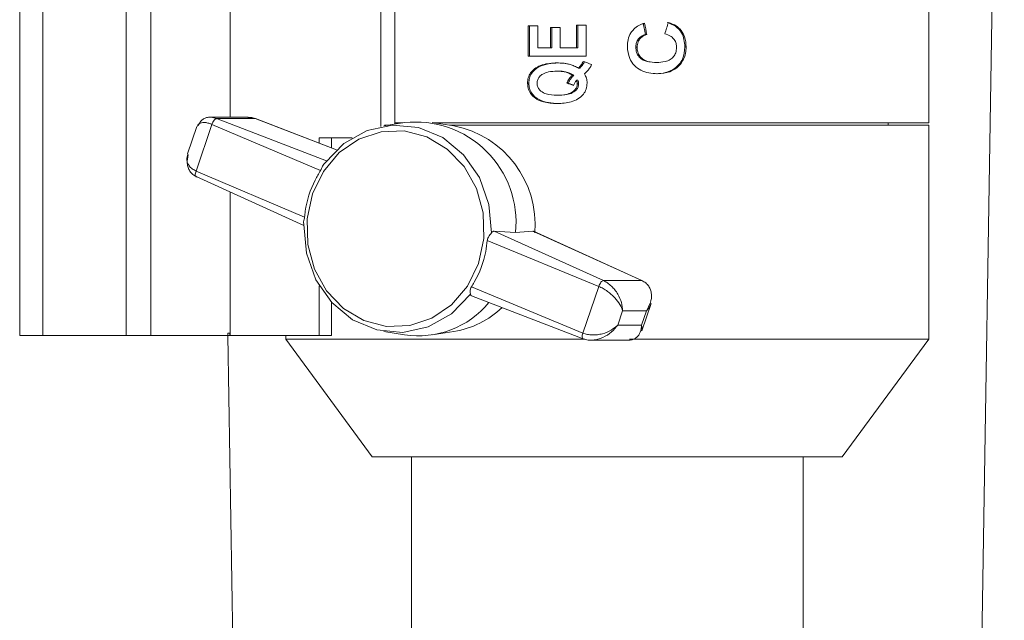
# Model space of a CAD drawing. Units: inches. Extents: x 0.5 to 10.9, y 0.1 to 17.
# Drawn here: x 5.2 to 5.4, y 11.8 to 11.9 of the extents above; entities that cross this region are included whole.
import ezdxf

# ---------------------------------------------------------------- set-up
doc = ezdxf.new("R2010")
doc.units = ezdxf.units.IN
doc.header["$LTSCALE"] = 0.75
doc.header["$MEASUREMENT"] = 0

msp = doc.modelspace()

# ---------------------------------------------------------------- linework, layer by layer
at = {"linetype": 'Continuous', "lineweight": 15}
for p, q in [((5.372016316460222, 11.74053347478408), (5.377742815473884, 12.09202012171368)), ((5.168268961000393, 11.97032012360244), (5.168268961000393, 11.86332012100894)), ((5.173224081091753, 11.86332012100894), (5.173224081091753, 11.97032012360244)), ((5.190905379502556, 11.86332012100894), (5.190905379502556, 11.97032012360244)), ((5.196200762329841, 11.86332012100894), (5.196200762329841, 11.97032012360244)), ((5.213079260681322, 11.90972326828915), (5.213079260681322, 11.97032012360244)), ((5.245079020350701, 11.9077362292436), (5.245079020350701, 11.97032012360244)), ((5.24807167511263, 11.97032012360244), (5.24807167511263, 11.90852012418797)), ((5.361670512475833, 11.90852012418797), (5.361670512475833, 11.96918492204972)), ((5.300924891214432, 11.92970505812448), (5.301400027058957, 11.92730120456067)), ((5.278500828925782, 11.92912894344647), (5.276468492403506, 11.92912894344647)), ((5.276468492403506, 11.92912894344647), (5.276468492403506, 11.92271868683163)), ((5.276747317182501, 11.92271868683163), (5.276747317182501, 11.92912894344647)), ((5.278500828925782, 11.92448151180066), (5.278500828925782, 11.92912894344647)), ((5.281173922712643, 11.92880843648233), (5.281173922712643, 11.92448151180066)), ((5.283229791629733, 11.92880843648233), (5.281173922712643, 11.92880843648233)), ((5.281492875028075, 11.92448151180066), (5.281492875028075, 11.92880843648233)), ((5.283229791629733, 11.92448151180066), (5.283229791629733, 11.92880843648233)), ((5.288815490436598, 11.92928920426179), (5.286732151170174, 11.92928920426179)), ((5.286732151170174, 11.92928920426179), (5.286732151170174, 11.92448151180066)), ((5.287029360403455, 11.92448151180066), (5.287029360403455, 11.92928920426179)), ((5.288815490436598, 11.92271868683163), (5.288815490436598, 11.92928920426179)), ((5.301400027058957, 11.92730120456067), (5.301700668252593, 11.92730120456067)), ((5.281173922712643, 11.92448151180066), (5.278500828925782, 11.92448151180066)), ((5.281492875028075, 11.92448151180066), (5.281173922712643, 11.92448151180066)), ((5.286732151170174, 11.92448151180066), (5.283229791629733, 11.92448151180066)), ((5.287029360403455, 11.92448151180066), (5.286732151170174, 11.92448151180066)), ((5.299341100177191, 11.92458686125032), (5.299627456202515, 11.92458686125032)), ((5.309794125422947, 11.92466949229576), (5.310052607770274, 11.92466949229576)), ((5.276468492403506, 11.92271868683163), (5.288815490436598, 11.92271868683163)), ((5.303463911216792, 11.92137171572529), (5.303769135690814, 11.92137171572529)), ((5.282928901105649, 11.91951355852422), (5.282608504140235, 11.91951355852422)), ((5.287422349196948, 11.92014456990139), (5.287129495913351, 11.92014456990139)), ((5.284972948825967, 11.9169770024934), (5.284659049118833, 11.9169770024934)), ((5.286134249410523, 11.91656236594998), (5.284972948825967, 11.9169770024934)), ((5.286151922539695, 11.91868723340333), (5.285846346069739, 11.91868723340333)), ((5.287021939155853, 11.91759048740637), (5.286724656590089, 11.91759048740637)), ((5.276589131676538, 11.91696447730476), (5.276312587537866, 11.91696447730476)), ((5.28718753857617, 11.91684179205536), (5.286892045323068, 11.91684179205536)), ((5.282886881591061, 11.91438535909895), (5.282566455292653, 11.91438535909895)), ((5.216901789856468, 11.90972326828915), (5.208660978388362, 11.90972326828915)), ((5.209270254016623, 11.90968535539379), (5.210168723637427, 11.90944384218377)), ((5.218375978159855, 11.90944384218377), (5.210168723637427, 11.90944384218377)), ((5.233540197648164, 11.9004243570443), (5.210168723637427, 11.90944384218377)), ((5.235666297087281, 11.9027711799336), (5.218375978159855, 11.90944384218377)), ((5.235683955549959, 11.90278791440695), (5.21841230707351, 11.90944665815124)), ((5.260663156321431, 11.90788166223021), (5.255990864962804, 11.90860171391211)), ((5.205987701270285, 11.9077325039533), (5.203992016324609, 11.90190850389931)), ((5.209177649753062, 11.90820241119155), (5.205780888992731, 11.89828968503755)), ((5.232267351018866, 11.89840573369694), (5.209177649753062, 11.90820241119155)), ((5.250122652752893, 11.90857440489425), (5.245751581914547, 11.90785926648893)), ((5.246734779889891, 11.90802012129739), (5.245882744399342, 11.90802012129739)), ((5.249790852585878, 11.90852012418797), (5.24807167511263, 11.90852012418797)), ((5.248090594894066, 11.90824194473486), (5.248090594894066, 11.90852012418797)), ((5.24811887190074, 11.90852012418797), (5.24811887190074, 11.90824657201474)), ((5.361670512475833, 11.90852012418797), (5.256520281513605, 11.90852012418797)), ((5.361670512475833, 11.90802012129739), (5.259764686700628, 11.90802012129739)), ((5.353020513068032, 11.90802012129739), (5.353020513068032, 11.90852012418797)), ((5.361670512475833, 11.86252012225059), (5.361670512475833, 11.90802012129739)), ((5.238978329493069, 11.90532012182134), (5.23201474993693, 11.90532012182134)), ((5.23201474993693, 11.90420249806556), (5.23201474993693, 11.90532012182134)), ((5.234582692271843, 11.90532012182134), (5.234582692271843, 11.903212480169)), ((5.228870590258534, 11.88849300754294), (5.205780888992731, 11.89828968503755)), ((5.205784056956137, 11.89708764092366), (5.228713189410175, 11.88670863015622)), ((5.213079260681322, 11.86332012100894), (5.213079260681322, 11.89378542040453)), ((5.267755273059358, 11.88354723734356), (5.291462184528431, 11.87375055984895)), ((5.26922878670387, 11.88549227154103), (5.292453251079543, 11.87499199084117)), ((5.273756811062416, 11.88523340786478), (5.26922878670387, 11.88549227154103)), ((5.277428150650785, 11.88549583549985), (5.273756811062416, 11.88523340786478)), ((5.277428150650785, 11.88549583549985), (5.300660498268726, 11.87499199084117)), ((5.300797622684652, 11.87495260396283), (5.277568157033421, 11.88546755115993)), ((5.23201474993693, 11.86332012100894), (5.23201474993693, 11.87384570874978)), ((5.26435851229903, 11.87363451118955), (5.288065423768099, 11.86383783369494)), ((5.288065423768099, 11.86383783369494), (5.291462184528431, 11.87375055984895)), ((5.292453251079543, 11.87499199084117), (5.300660498268726, 11.87499199084117)), ((5.264384296001175, 11.87176345480415), (5.288169365234026, 11.86259358673525)), ((5.234582692271843, 11.87037680348954), (5.234582692271843, 11.86332012100894)), ((5.300593963704003, 11.8643077409332), (5.302589655982931, 11.87013174832043)), ((5.296535076592615, 11.86859304942895), (5.295490909988249, 11.86554588663004)), ((5.301613937921175, 11.86859304942895), (5.296535076592615, 11.86859304942895)), ((5.300569778650058, 11.86554588663004), (5.301613937921175, 11.86859304942895)), ((5.295490909988249, 11.86554588663004), (5.300569778650058, 11.86554588663004)), ((5.173230358352573, 11.86332012100894), (5.168268961000393, 11.86332012100894)), ((5.190905379502556, 11.86332012100894), (5.173224081091753, 11.86332012100894)), ((5.196200762329841, 11.86332012100894), (5.190905379502556, 11.86332012100894)), ((5.212580746440199, 11.86332012100894), (5.196200762329841, 11.86332012100894)), ((5.21252423642634, 11.86332012100894), (5.21452470265012, 11.74053347478408)), ((5.212580746440199, 11.86382012389953), (5.212580746440199, 11.86332012100894)), ((5.213079260681322, 11.86382012389953), (5.212580746440199, 11.86382012389953)), ((5.212580746440199, 11.86332012100894), (5.212956707430397, 11.86332012100894)), ((5.212956707430397, 11.86382012389953), (5.212956707430397, 11.86332012100894)), ((5.23201474993693, 11.86332012100894), (5.213079260681322, 11.86332012100894)), ((5.22487050846782, 11.86332012100894), (5.22487050846782, 11.86252012225059)), ((5.22487050846782, 11.86252012225059), (5.243270509242777, 11.83752012438603)), ((5.288501451397739, 11.86252012225059), (5.22487050846782, 11.86252012225059)), ((5.234582692271843, 11.86332012100894), (5.23201474993693, 11.86332012100894)), ((5.245751581914547, 11.86418097839757), (5.250122652752893, 11.86346583999224)), ((5.255990864962804, 11.86343853097439), (5.260663156321431, 11.86415858265629)), ((5.361670512475833, 11.86252012225059), (5.298005187609764, 11.86252012225059)), ((5.343270511700879, 11.83752012438603), (5.361670512475833, 11.86252012225059)), ((5.289679889784317, 11.86231697659735), (5.297920686585929, 11.86231697659735)), ((5.343270511700879, 11.83752012438603), (5.243270509242777, 11.83752012438603)), ((5.251620512782821, 11.83752012438603), (5.251620512782821, 11.67452012070932)), ((5.334920511827455, 11.67452012070932), (5.334920511827455, 11.83752012438603))]:
    msp.add_line(p, q, dxfattribs=at)
at = {"linetype": 'Continuous', "lineweight": 15, "flags": 128}
for points in [[(5.241508754928049, 11.86649400234399), (5.23716480244309, 11.86907357521121), (5.233572859937514, 11.87280802473719), (5.230977711250226, 11.87744285786187), (5.229556205004922, 11.88266221690072), (5.22940524274885, 11.88811040996273), (5.23053507636358, 11.89341615467032), (5.232868721405115, 11.89821787786707), (5.236247163710395, 11.90218833333336), (5.240440139272785, 11.9050569608614), (5.245161915393091, 11.906628256043), (5.250090723788411, 11.90679513878182), (5.254890657672494, 11.90554624254251), (5.259234610157453, 11.90296666967529), (5.262826552663029, 11.8992322201493), (5.265421701350316, 11.89459738702462), (5.26684320759562, 11.88937802798577), (5.266994169851692, 11.88392983492376), (5.265864336236959, 11.87862409021618), (5.263530691195427, 11.87382236701943), (5.260152248890147, 11.86985191155313), (5.255959273327758, 11.8669832840251), (5.251237497207452, 11.8654119888435), (5.246308688812132, 11.86524510610468), (5.241508754928049, 11.86649400234399)], [(5.233184197760707, 11.89995424447508), (5.237234145642031, 11.90411540107171), (5.24216104739271, 11.90688965702327), (5.247587270041855, 11.90806437011955), (5.253096930393784, 11.90754951006726), (5.258267735993535, 11.90538453707721), (5.262703383419222, 11.90173538056591), (5.266063888598381, 11.89688173796894), (5.268091693173009, 11.89119560298899), (5.268631390938371, 11.88511280525799)], [(5.264167539838496, 11.87208600041142), (5.260117577290671, 11.86792484381478), (5.255190690206494, 11.86515058786322), (5.249764467557348, 11.86397587476695), (5.244254807205415, 11.86449073481924), (5.239083986939175, 11.86665570780928), (5.234648354179981, 11.87030486432058), (5.231287849000822, 11.87515850691756), (5.229260044426194, 11.88084464189751), (5.228720346660829, 11.88692743962851)]]:
    msp.add_lwpolyline(points, dxfattribs=at)
at = {"linetype": 'Continuous', "lineweight": 15}
for centre, radius, start, end in [((5.252487528744968, 11.88733298421031), 0.02137265989833609, 354.3623678610164, 96.35276275995162), ((5.256519270483796, 11.88687552993449), 0.02141096410394604, 355.28209000132, 78.8405315368453), ((5.253087084241074, 11.88269353982199), 0.01945487843167136, 261.2354302691614, 320.53657730391), ((5.257596633192762, 11.88313389244141), 0.01922149696407805, 279.1799722508939, 313.771189805908)]:
    msp.add_arc(centre, radius, start, end, dxfattribs=at)
for centre, major_axis, ratio, start_param, end_param in [((5.293270511353171, 11.91716205764361), (-0.06765826982437004, 0.3419942253896375), 0.02937424229280303, 4.736228792497866, 4.74326146477194), ((5.293270511353171, 11.92200649490814), (0.06774912123608434, 0.2051764557535969), 0.04588069086985686, 4.754124402994211, 4.765845289398457), ((5.293270511353171, 11.92383434922891), (0.06838630664819625, -0.02568426596707184), 0.05328549888336112, 4.657810270566863, 4.683710831519319), ((5.293270511353171, 11.91781362530251), (0.06838944371525148, -0.02385889808999312), 0.05036530378497089, 4.603724436037462, 4.624832819980738)]:
    msp.add_ellipse(centre, major_axis=major_axis, ratio=ratio, start_param=start_param, end_param=end_param, dxfattribs=at)
for points, knots in [([(5.30122309776953, 11.92970505812448), (5.301011345626431, 11.92963910158551), (5.300587684532285, 11.92950713966505), (5.299766420243273, 11.92915945971854), (5.299253541476673, 11.92872763413349), (5.298912545127898, 11.92844052739911)], [0, 0, 0, 0, 0.2508716041375923, 0.501928985194691, 1, 1, 1, 1]), ([(5.305993024000269, 11.9298653189398), (5.306604713981073, 11.92964235577738), (5.307825585933802, 11.92919734363065), (5.309510588919395, 11.92742832412969), (5.309686671216681, 11.92571502992928), (5.30979412542295, 11.92466949229576)], [0, 0, 0, 0, 0.2812760081236469, 0.5613987478421795, 1, 1, 1, 1]), ([(5.310052607770274, 11.92466949229576), (5.310000993459198, 11.92540447084632), (5.309914112061378, 11.926641646399), (5.309090181519377, 11.92818857814969), (5.307895607283044, 11.9292840678217), (5.306860958030715, 11.92965876284919), (5.306290592562732, 11.9298653189398)], [0, 0, 0, 0, 0.3116385317712729, 0.524575271602079, 0.7379151948395039, 1, 1, 1, 1]), ([(5.298912545127898, 11.92844052739911), (5.298693128023142, 11.92818275309517), (5.298135587862639, 11.92752774706476), (5.297630154923556, 11.92624232546876), (5.29757232341565, 11.92523781555481), (5.297544505598271, 11.92475463131223)], [0, 0, 0, 0, 0.2519356112667086, 0.6401698778211797, 1, 1, 1, 1]), ([(5.305502671664858, 11.92746146537599), (5.305922448568797, 11.92733074589582), (5.306628771870773, 11.92711079521727), (5.307439685601871, 11.92643111771712), (5.307888345095137, 11.92563968700651), (5.308010001083566, 11.92498481157237), (5.308017655147466, 11.92463251258802), (5.308018973262993, 11.92457184275715)], [0, 0, 0, 0, 0.3161248687594859, 0.531916737301053, 0.748146467693776, 0.9566280009639291, 1, 1, 1, 1]), ([(5.301400027058961, 11.92730120456067), (5.301072076936833, 11.92719044696646), (5.300416627396118, 11.92696908399279), (5.299748619095975, 11.92623319747293), (5.299389373185743, 11.92540663025425), (5.299357198148662, 11.92486023592558), (5.299341100177191, 11.92458686125032)], [0, 0, 0, 0, 0.2798287073460281, 0.5592728446657593, 0.7794932402353887, 0.9999999999999999, 0.9999999999999999, 0.9999999999999999, 0.9999999999999999]), ([(5.299627456202515, 11.92458686125032), (5.299663005680735, 11.9249848196073), (5.29972449080531, 11.92567311435541), (5.300257521692092, 11.92650730153587), (5.300915352022486, 11.9270573139452), (5.301445057799597, 11.92722182126472), (5.301700668252593, 11.92730120456067)], [0, 0, 0, 0, 0.3186324095205072, 0.5510953852513725, 0.7833802898015779, 0.9999999999999999, 0.9999999999999999, 0.9999999999999999, 0.9999999999999999]), ([(5.297544505598271, 11.92475463131223), (5.29762761131213, 11.92388232759397), (5.297767483813633, 11.92241418181337), (5.298966733294069, 11.92069637090472), (5.300398853821335, 11.9196263411979), (5.302129527550619, 11.91905013286095), (5.303333877218282, 11.91899570741075), (5.303949724271305, 11.91896787682798)], [0, 0, 0, 0, 0.2645913320156235, 0.4453249935175915, 0.6259496297071101, 0.8087284578449723, 1, 1, 1, 1]), ([(5.299341100177191, 11.92458686125032), (5.299369504405718, 11.92421305211426), (5.299426264206879, 11.92346607416989), (5.300004649480023, 11.92247663493242), (5.301307130509912, 11.92146971343412), (5.302574575998719, 11.92141212447592), (5.303463911216795, 11.92137171572529)], [0, 0, 0, 0, 0.1871503955012969, 0.3739802060328229, 0.5607373611697194, 1, 1, 1, 1]), ([(5.303769135690814, 11.92137171572529), (5.303148762242852, 11.92139831938826), (5.302176185251, 11.92144002670276), (5.300918399751112, 11.92194045217693), (5.300161983227561, 11.92266944239459), (5.299694730599974, 11.92359273071562), (5.299650234301097, 11.92425026361169), (5.299627456202515, 11.92458686125032)], [0, 0, 0, 0, 0.3136477178912782, 0.4917143939197349, 0.6713954219107753, 0.8317840435229054, 1, 1, 1, 1]), ([(5.30979412542295, 11.92466949229576), (5.309697345639858, 11.92377720916731), (5.309503936143749, 11.92199402651552), (5.307800679605478, 11.92004179574479), (5.305716235441302, 11.91908507617351), (5.304335747213706, 11.91900697890328), (5.303644558463276, 11.91896787682798)], [0, 0, 0, 0, 0.2795704961501612, 0.5587074806018132, 0.7790517738867354, 1, 1, 1, 1]), ([(5.308018973262993, 11.92457184275715), (5.30798810355768, 11.9241874165049), (5.307931341698342, 11.92348055038385), (5.307413976013986, 11.92257579623703), (5.306637105181323, 11.92187719815245), (5.305373953680487, 11.92143377143077), (5.304373792833271, 11.92139509683504), (5.303769135690814, 11.92137171572529)], [0, 0, 0, 0, 0.1876121398663211, 0.3449729689235531, 0.5022389627645709, 0.6990736367669473, 1, 1, 1, 1]), ([(5.303949724271305, 11.91896787682798), (5.304840492737441, 11.91903207338639), (5.30634111764607, 11.91914022152842), (5.308190252078088, 11.92021269753249), (5.309377788949703, 11.92161357404571), (5.3099775305237, 11.92319064453311), (5.310030398817123, 11.92423202738891), (5.310052607770274, 11.92466949229576)], [0, 0, 0, 0, 0.2830524764349696, 0.476841752640395, 0.6707967916830584, 0.8617080643682992, 0.9999999999999999, 0.9999999999999999, 0.9999999999999999, 0.9999999999999999]), ([(5.282561505349836, 11.92127638349325), (5.281503199048302, 11.92122097091875), (5.279932731079889, 11.92113874172558), (5.278038297130074, 11.9202691274258), (5.276977385525711, 11.91930786299503), (5.276393493283347, 11.91812494228019), (5.276339328602333, 11.91734803558652), (5.27631258753787, 11.91696447730475)], [0, 0, 0, 0, 0.3705643873495196, 0.5498970380540155, 0.7305790525594696, 0.8669870699848439, 1, 1, 1, 1]), ([(5.276589131676541, 11.91696447730475), (5.276613265627457, 11.91732489569518), (5.276661506541977, 11.9180453294454), (5.277262886842401, 11.91937294928122), (5.279270187971306, 11.92104081085884), (5.281437206591097, 11.92118215235321), (5.282881938981493, 11.92127638349325)], [0, 0, 0, 0, 0.1256846581242669, 0.251228771907633, 0.5008007608505748, 1, 1, 1, 1]), ([(5.285345624520787, 11.92094585931149), (5.285117175534626, 11.92100211997233), (5.28466012188106, 11.92111467963399), (5.283729581838546, 11.92124447799105), (5.283028390093367, 11.92126363073916), (5.282561505349836, 11.92127638349325)], [0, 0, 0, 0, 0.2503342546929814, 0.50083910479397, 1, 1, 1, 1]), ([(5.288173369187774, 11.92159689045739), (5.28810389903288, 11.92146405971076), (5.287964894204791, 11.92119827485497), (5.287629092751494, 11.92070109324954), (5.287329191848087, 11.92036702016873), (5.287129495913351, 11.92014456990139)], [0, 0, 0, 0, 0.2502719129124448, 0.5007762582677412, 1, 1, 1, 1]), ([(5.287422349196952, 11.92014456990139), (5.287645363305501, 11.92039380218844), (5.28804360950538, 11.92083886735429), (5.288327922305211, 11.92136526883253), (5.288453022623859, 11.92159689045739)], [0, 0, 0, 0, 0.5599905501071524, 1, 1, 1, 1]), ([(5.278344132069293, 11.91695196678261), (5.278367841270374, 11.91720519075451), (5.278415444821476, 11.91771361616487), (5.278860013014462, 11.91841277126333), (5.279641051387266, 11.91901903610372), (5.280935907741284, 11.9194552335739), (5.281986744010759, 11.91949187718574), (5.282608504140239, 11.91951355852422)], [0, 0, 0, 0, 0.1344523318023724, 0.2699546233952628, 0.4315126026477739, 0.6636366596280456, 0.9999999999999999, 0.9999999999999999, 0.9999999999999999, 0.9999999999999999]), ([(5.282608504140239, 11.91951355852422), (5.282890765184984, 11.91950601328693), (5.283455586347969, 11.9194909148177), (5.284581569332953, 11.9193397055203), (5.285341809086702, 11.91894751358072), (5.285846346069743, 11.91868723340333)], [0, 0, 0, 0, 0.2514907911879156, 0.5032480528293708, 0.9999999999999999, 0.9999999999999999, 0.9999999999999999, 0.9999999999999999]), ([(5.286151922539698, 11.91868723340333), (5.285582079366627, 11.91897081699236), (5.28456160583746, 11.91947865767482), (5.283429033232323, 11.919502867653), (5.282928901105649, 11.91951355852422)], [0, 0, 0, 0, 0.5584105386221973, 1, 1, 1, 1]), ([(5.287129495913351, 11.92014456990139), (5.286989912606337, 11.92023036738135), (5.286710630106526, 11.92040203357264), (5.286123606291969, 11.92069451614279), (5.285656674504263, 11.92084536815429), (5.285345624520787, 11.92094585931149)], [0, 0, 0, 0, 0.2501307626426292, 0.5004691905089583, 1, 1, 1, 1]), ([(5.288444142059785, 11.91892010804647), (5.288622820844733, 11.919119711639), (5.288890847524531, 11.91941912652588), (5.289248058046738, 11.91981880253362), (5.289420247672481, 11.92002428588535), (5.289506355789001, 11.92012704343719)], [0, 0, 0, 0, 0.499937574998822, 0.749930151878809, 1, 1, 1, 1]), ([(5.289506355789001, 11.92012704343719), (5.28954860864182, 11.92019043919113), (5.289633131457656, 11.92031725637097), (5.289790998178148, 11.92057817338528), (5.289881361606888, 11.9207883288203), (5.28994155476154, 11.92092831818079)], [0, 0, 0, 0, 0.2502297436685668, 0.5005608172954281, 1, 1, 1, 1]), ([(5.282596132949816, 11.91262253412992), (5.283616736087389, 11.91267351665702), (5.285154915049219, 11.91275035382097), (5.287078719808612, 11.91355008902369), (5.288204822580671, 11.91448740500439), (5.288877248095321, 11.91570937040941), (5.288942156589581, 11.91654936346947), (5.288976169247093, 11.91698952768204)], [0, 0, 0, 0, 0.3529041503911258, 0.5318715176266147, 0.7122243197397022, 0.8492028545009003, 1, 1, 1, 1]), ([(5.285846346069743, 11.91868723340333), (5.285727463029684, 11.91855932299783), (5.285489584415714, 11.91830338110775), (5.285060990756563, 11.91775145112726), (5.284819601797516, 11.91728635039616), (5.284659049118833, 11.91697700249339)], [0, 0, 0, 0, 0.2506910952360185, 0.5016194928956169, 1, 1, 1, 1]), ([(5.284972948825967, 11.91697700249339), (5.285153723856595, 11.91732445748612), (5.285476681580231, 11.9179451918493), (5.285945516958478, 11.91846040842167), (5.286151922539698, 11.91868723340333)], [0, 0, 0, 0, 0.5597482809677707, 1, 1, 1, 1]), ([(5.286093183218256, 11.91646869103212), (5.28613492721858, 11.9165679787106), (5.286218438150229, 11.91676660860873), (5.286420832073581, 11.9171469711469), (5.286603191353166, 11.91741317515995), (5.286724656590092, 11.91759048740636)], [0, 0, 0, 0, 0.2502287556540612, 0.5005949681239106, 1, 1, 1, 1]), ([(5.286724656590092, 11.91759048740636), (5.286749927551352, 11.91753101755076), (5.286800510563864, 11.91741198114297), (5.286873044300577, 11.91716365330704), (5.286884461034742, 11.91697026348556), (5.286892045323071, 11.91684179205536)], [0, 0, 0, 0, 0.251015867144785, 0.5024398802161978, 1, 1, 1, 1]), ([(5.287187538576173, 11.91684179205536), (5.28717862571277, 11.91698677737589), (5.287162701577429, 11.91724581487745), (5.287064969724476, 11.91748512224754), (5.287021939155856, 11.91759048740636)], [0, 0, 0, 0, 0.5597078402062247, 0.9999999999999999, 0.9999999999999999, 0.9999999999999999, 0.9999999999999999]), ([(5.288976169247093, 11.91698952768204), (5.28897022037382, 11.91715921169896), (5.288958306012617, 11.9174990536447), (5.288826716899962, 11.91816637269562), (5.288596699841371, 11.91861954412811), (5.288444142059785, 11.91892010804647)], [0, 0, 0, 0, 0.2513942318180062, 0.503490584660083, 1, 1, 1, 1]), ([(5.27631258753787, 11.91696447730475), (5.276352469980964, 11.91649498882572), (5.276426156612644, 11.91562756391515), (5.277074434926419, 11.91452369996111), (5.278134692972326, 11.91357556089219), (5.279992463847183, 11.91274743748468), (5.281614172097122, 11.91266964080896), (5.282596132949816, 11.91262253412992)], [0, 0, 0, 0, 0.1612193591715453, 0.2978682000882213, 0.4339305001643375, 0.6572391558344594, 1, 1, 1, 1]), ([(5.282916537248479, 11.91262253412992), (5.281463189205503, 11.91271790700831), (5.279283357638604, 11.9128609538249), (5.277263090542888, 11.91453938727599), (5.276661159474695, 11.91587675280533), (5.2766131497294, 11.91660176977802), (5.276589131676541, 11.91696447730475)], [0, 0, 0, 0, 0.4991815852205138, 0.7487069476178727, 0.8742844858155523, 1, 1, 1, 1]), ([(5.282566455292653, 11.91438535909895), (5.281788254891953, 11.91441423000798), (5.280576922250308, 11.91445916994179), (5.279254496826159, 11.91511995870444), (5.278621966661824, 11.91580137994337), (5.27837290596468, 11.91641011557597), (5.278351950515471, 11.91680473491014), (5.278344132069293, 11.91695196678261)], [0, 0, 0, 0, 0.4210015629749643, 0.6553234037851056, 0.7875341596521384, 0.9207293186059228, 1, 1, 1, 1]), ([(5.286892045323071, 11.91684179205536), (5.286869663115013, 11.91661482640522), (5.28682474136227, 11.91615929964082), (5.286393969676212, 11.91549759911585), (5.285618699976808, 11.91489660347805), (5.284281911378688, 11.91444712646589), (5.283211530904463, 11.91440858593777), (5.282566455292653, 11.91438535909895)], [0, 0, 0, 0, 0.1220154066908838, 0.244888525574393, 0.4151921528025612, 0.6475596398636099, 0.9999999999999999, 0.9999999999999999, 0.9999999999999999, 0.9999999999999999]), ([(5.282886881591065, 11.91438535909895), (5.283812943537416, 11.91441891918069), (5.285201060994687, 11.91446922395297), (5.286597453448689, 11.91535694266554), (5.287117766202815, 11.91614532514929), (5.287164283717974, 11.91660966236907), (5.287187538576173, 11.91684179205536)], [0, 0, 0, 0, 0.5001673472242739, 0.7497241723127086, 0.8748830658188114, 1, 1, 1, 1]), ([(5.209177649753062, 11.90820241119155), (5.208885237414393, 11.90831224483536), (5.208288943736054, 11.90853622001973), (5.207527494415455, 11.90863974516051), (5.206896576560926, 11.90857961828737), (5.20629971743617, 11.90833908207249), (5.206134421473937, 11.9079536835336), (5.206033255410709, 11.90771780812307)], [0, 0, 0, 0, 0.1734500689632814, 0.3537031990436445, 0.5229276423453704, 0.7080174757647334, 1, 1, 1, 1]), ([(5.206274225960332, 11.90799451359321), (5.206497752192075, 11.90841285633145), (5.206838486125115, 11.90905056030674), (5.207661731027621, 11.90953582484767), (5.208400094728685, 11.90974876782607), (5.208974188695468, 11.90970693100918), (5.209270254016626, 11.90968535539379)], [0, 0, 0, 0, 0.3976752665525483, 0.606199355624019, 0.7969135350736363, 1, 1, 1, 1]), ([(5.210168723637427, 11.90944384218377), (5.210084893646819, 11.90942647576549), (5.209917254151637, 11.90939174717286), (5.209629491084666, 11.90910571087075), (5.209360564289561, 11.90869442782504), (5.209238627930027, 11.9083664346635), (5.209177649753062, 11.90820241119155)], [0, 0, 0, 0, 0.2500225853253221, 0.4999840711169465, 0.7499510407409762, 1, 1, 1, 1]), ([(5.216785484533375, 11.90969482261776), (5.216994441780308, 11.90969998533802), (5.217555186546122, 11.90971383969532), (5.21805955730532, 11.90954792809535), (5.218375978159855, 11.90944384218377)], [0, 0, 0, 0, 0.3726423493780296, 1, 1, 1, 1]), ([(5.205780888992734, 11.89828968503755), (5.205499382508862, 11.89843142269809), (5.204925378180945, 11.89872043213568), (5.204332976383395, 11.89931740928778), (5.203954295880049, 11.89999323631696), (5.203737923924336, 11.90086308860441), (5.203923800365772, 11.90150246346843), (5.204037570465033, 11.90189380806908)], [0, 0, 0, 0, 0.173464510330818, 0.3537019051861331, 0.5229589174455475, 0.7080156533352241, 1, 1, 1, 1]), ([(5.205921174038821, 11.89704825404533), (5.205638119040916, 11.89720358914924), (5.20506091564679, 11.89752034719933), (5.204457344873177, 11.89822074497464), (5.204061161139894, 11.89903434457029), (5.203809426055624, 11.90020756998466), (5.204001744664009, 11.90112748521795), (5.204127901421522, 11.901730929284)], [0, 0, 0, 0, 0.1634883101464163, 0.3333840003426503, 0.4928861144803793, 0.6673444965853852, 1, 1, 1, 1]), ([(5.205780888992734, 11.89828968503755), (5.205730405865374, 11.89812842538399), (5.205629455669747, 11.89780595737486), (5.205617220086992, 11.89739673343263), (5.205708248030888, 11.8971086195359), (5.205850190569084, 11.89706837818148), (5.205921174038821, 11.89704825404533)], [0, 0, 0, 0, 0.2500433203160912, 0.5000070998422911, 0.74996057315783, 1, 1, 1, 1]), ([(5.232267351018866, 11.89840573369694), (5.231870845124121, 11.89773662856993), (5.230312636161855, 11.89510714532793), (5.22923798199275, 11.89163824088768), (5.228918360473386, 11.88890196740414), (5.228870590258538, 11.88849300754294)], [0, 0, 0, 0, 0.2249875959805051, 0.8841676582815226, 1, 1, 1, 1]), ([(5.233184197760707, 11.89995424447508), (5.233065255986752, 11.89983327568236), (5.232832102012264, 11.89959614827225), (5.232613002512764, 11.89909586805503), (5.232433501854544, 11.89868075970917), (5.232306870431511, 11.89847114935628), (5.232267351018866, 11.89840573369694)], [0, 0, 0, 0, 0.313498446995258, 0.6145310136332451, 0.8797019920627442, 1, 1, 1, 1]), ([(5.228870590258538, 11.88849300754294), (5.228846028547483, 11.88833061173953), (5.228789738029, 11.88795843310935), (5.228649105008099, 11.88746563495137), (5.228642769552565, 11.88712277442678), (5.228707721353452, 11.88695922944285), (5.228720346660829, 11.88692743962851)], [0, 0, 0, 0, 0.2537524431542128, 0.5815497366138322, 0.9186617903699636, 1, 1, 1, 1]), ([(5.267755273059361, 11.88354723734356), (5.267654665882517, 11.88275424250434), (5.267259293724308, 11.87963788350429), (5.265982864470768, 11.87625348610168), (5.264569717731426, 11.87397504185671), (5.26435851229903, 11.87363451118955)], [0, 0, 0, 0, 0.2249872560277218, 0.8841685034227827, 1, 1, 1, 1]), ([(5.268631390938371, 11.88511280525799), (5.268532515382685, 11.88498343163989), (5.26833869600803, 11.88472982888053), (5.267999592487197, 11.8842797991882), (5.267802108389137, 11.88387221362233), (5.267766413086605, 11.88362453464488), (5.267755273059361, 11.88354723734356)], [0, 0, 0, 0, 0.3135002528388591, 0.6145343258452242, 0.8797013106541733, 1, 1, 1, 1]), ([(5.269228786703874, 11.88549227154103), (5.269142590206318, 11.88548295822778), (5.26895062201438, 11.88546221655084), (5.268751057443851, 11.88527839831297), (5.268646189388178, 11.88513328317286), (5.268631390938371, 11.88511280525799)], [0, 0, 0, 0, 0.4117408157412987, 0.9169878381259895, 1, 1, 1, 1]), ([(5.277557545822674, 11.88544510408591), (5.277529068925162, 11.88546740743934), (5.27748695776107, 11.88550038926876), (5.277442533745671, 11.88549694926467), (5.277428150650788, 11.88549583549985)], [0, 0, 0, 0, 0.676231543794652, 0.9999999999999999, 0.9999999999999999, 0.9999999999999999, 0.9999999999999999]), ([(5.26435851229903, 11.87363451118955), (5.264287548893201, 11.87349154296868), (5.264124920442168, 11.87316389944543), (5.264115688401397, 11.87261606661295), (5.264152008901277, 11.87225533242866), (5.264165012171489, 11.87211355927322), (5.264167539838496, 11.87208600041142)], [0, 0, 0, 0, 0.2537578365412174, 0.581542605109406, 0.9186573122418371, 1, 1, 1, 1]), ([(5.291462184528431, 11.87375055984895), (5.291529755850249, 11.8739118223994), (5.291664875630339, 11.87423429293524), (5.291938745358081, 11.87464351868071), (5.292221573799132, 11.8749316174657), (5.292376018276997, 11.87497186454747), (5.292453251079547, 11.87499199084117)], [0, 0, 0, 0, 0.2500459842898734, 0.5000073625999589, 0.7499694830418902, 1, 1, 1, 1]), ([(5.296535076592619, 11.86859304942895), (5.296377767748542, 11.86901891375196), (5.29606321308448, 11.86987047178004), (5.295122510424651, 11.87109922320497), (5.294154217148535, 11.87204628395199), (5.293310138874293, 11.87272304322937), (5.292399788337825, 11.87331976593616), (5.291770705293604, 11.87360880608656), (5.291462184528431, 11.87375055984895)], [0, 0, 0, 0, 0.2496927519549956, 0.4992854672049223, 0.6301611988077481, 0.7498603102653133, 0.87732416381741, 1, 1, 1, 1]), ([(5.296535076592619, 11.86859304942895), (5.296487602292313, 11.86915649753209), (5.296392671782293, 11.87028317903055), (5.295710706183996, 11.87183605989442), (5.294919766662048, 11.8730053233756), (5.294185479806725, 11.87381965188141), (5.293357821322363, 11.87451986975009), (5.29275088595265, 11.87483664668503), (5.292453251079547, 11.87499199084117)], [0, 0, 0, 0, 0.2496903009412209, 0.4992854547701647, 0.6301814769066062, 0.7498591591171553, 0.8773335001559724, 1, 1, 1, 1]), ([(5.300660498268726, 11.87499199084117), (5.300943642328306, 11.87483663160197), (5.301520979644152, 11.87451985050373), (5.302123591677088, 11.87381958669614), (5.302523412382314, 11.87300527592947), (5.302755679597325, 11.87183601610631), (5.302579826250749, 11.87028317242331), (5.301935942129301, 11.86915649625791), (5.301613937921175, 11.86859304942895)], [0, 0, 0, 0, 0.1226763454382181, 0.250139918522482, 0.369838981177733, 0.5007149692185596, 0.7503092938485835, 1, 1, 1, 1]), ([(5.264167539838496, 11.87208600041142), (5.264180648734843, 11.87200697328311), (5.264205766928676, 11.87185554797052), (5.264332313746426, 11.8718071248736), (5.264392817236072, 11.87178397323379)], [0, 0, 0, 0, 0.5218884937271239, 1, 1, 1, 1]), ([(5.302544101842511, 11.87014643681742), (5.302532029658053, 11.87006419846002), (5.302450027226154, 11.86950557998233), (5.301998765808335, 11.86901306102668), (5.301613937921175, 11.86859304942895)], [0, 0, 0, 0, 0.1472173955722136, 1, 1, 1, 1]), ([(5.295490909988249, 11.86554588663003), (5.295055747782722, 11.86516089200603), (5.294185590400922, 11.86439105053135), (5.292599782801805, 11.86373727320891), (5.291211335359993, 11.86345828454211), (5.290115739951471, 11.86340114457556), (5.289036179261906, 11.86350386958641), (5.288384835535769, 11.86372794807809), (5.288065423768103, 11.86383783369494)], [0, 0, 0, 0, 0.2496908661578341, 0.4992858929270071, 0.6301835797611066, 0.7498603862528568, 0.8773342968007029, 1, 1, 1, 1]), ([(5.295490909988249, 11.86554588663003), (5.295071323493417, 11.86502280455089), (5.294232311761817, 11.86397684142674), (5.292682798748658, 11.86300537553847), (5.291320276202907, 11.86249067853036), (5.290602856488384, 11.86238757061846), (5.290260147747794, 11.86233831635083)], [0, 0, 0, 0, 0.3329832140179245, 0.6658384538724302, 0.8403722670165729, 1, 1, 1, 1]), ([(5.297805187920179, 11.86234542226874), (5.297930668400866, 11.8623387949784), (5.298331135913102, 11.86231764416305), (5.298919689403462, 11.86250846901383), (5.299730076070777, 11.86299527949238), (5.300418728867538, 11.86397997201207), (5.300519422465765, 11.86502385022734), (5.300569778650058, 11.86554588663003)], [0, 0, 0, 0, 0.06788393165098093, 0.2166497058420879, 0.3793601734208743, 0.6896222397409155, 1, 1, 1, 1]), ([(5.300548409563582, 11.86432243676343), (5.300579055227288, 11.86436485584336), (5.300787234728386, 11.86465301350842), (5.300669868038209, 11.86513492030928), (5.300569778650058, 11.86554588663003)], [0, 0, 0, 0, 0.147207883306018, 1, 1, 1, 1]), ([(5.288205701480933, 11.86259640270272), (5.288141313831687, 11.8626137683655), (5.288012555914833, 11.86264849500313), (5.287926475078478, 11.86293453522302), (5.28793375700657, 11.86334581587249), (5.288021530108509, 11.86367381004492), (5.288065423768103, 11.86383783369494)], [0, 0, 0, 0, 0.2500270302005357, 0.499986564872065, 0.7499527870217884, 1, 1, 1, 1]), ([(5.290260147747794, 11.86233831635083), (5.289892930073282, 11.86232393601302), (5.289172292807351, 11.86229571567387), (5.288523759421082, 11.86249746130483), (5.288205701480933, 11.86259640270272)], [0, 0, 0, 0, 0.5095735286998809, 1, 1, 1, 1])]:
    msp.add_open_spline(points, degree=3, knots=knots, dxfattribs=at)

doc.saveas('drawing.dxf')
